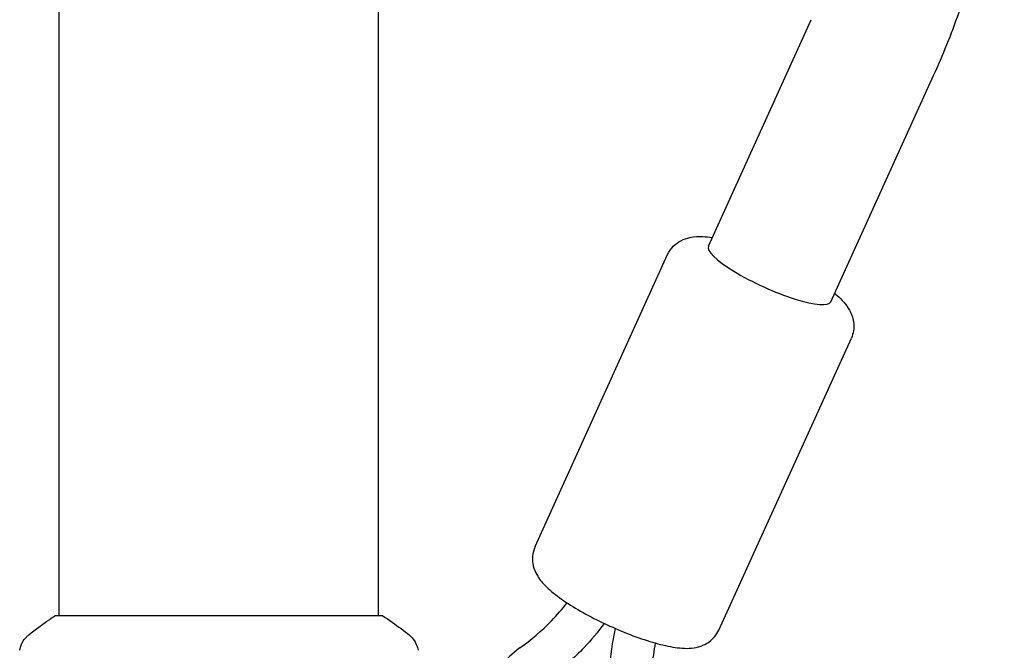
# Model space of a CAD drawing. Units: millimetres. Extents: x -4254 to 4372, y -4175 to 2908.
# Drawn here: x -24 to 93, y -1430 to -1355 of the extents above; entities that cross this region are included whole.
import ezdxf

# ---------------------------------------------------------------- set-up
doc = ezdxf.new("R2010")
doc.units = ezdxf.units.MM
doc.header["$LTSCALE"] = 20
doc.layers.add('2d', color=230, linetype='Continuous')

msp = doc.modelspace()

# ---------------------------------------------------------------- linework, layer by layer
at = {"layer": '2d'}
for p, q in [((-19, -1426.18, 122.97), (-19, -1281.17, 122.97)), ((19, -1426.18, 122.97), (19, -1281.17, 122.97)), ((58.22, -1382.25, 122.97), (70.44, -1355.35, 122.97)), ((72.79, -1388.87, 122.97), (85.01, -1361.97, 122.97)), ((37.6, -1417.96, 122.97), (53.37, -1383.26, 122.97)), ((59.45, -1427.89, 122.97), (75.22, -1393.19, 122.97)), ((19.5, -1426.18, 122.97), (-19.5, -1426.18, 122.97))]:
    msp.add_line(p, q, dxfattribs=at)
msp.add_ellipse((65.5, -1385.56, 122.97), major_axis=(-7.28, 3.31), ratio=0.211996, start_param=0, end_param=3.141593, dxfattribs=at)
for points, knots in [([(85.01, -1361.97, 122.97), (86.11, -1359.55, 122.97), (87.11, -1357.07, 122.97), (88.9, -1352.05, 122.97), (89.68, -1349.51, 122.97), (91.03, -1344.36, 122.97), (91.6, -1341.76, 122.97), (92.5, -1336.52, 122.97), (92.84, -1333.88, 122.97), (93.3, -1328.58, 122.97), (93.41, -1325.92, 122.97), (93.41, -1323.26, 122.97)], [5.8669212, 5.8669212, 5.8669212, 5.8669212, 5.950174, 5.950174, 6.0334269, 6.0334269, 6.1166797, 6.1166797, 6.1999325, 6.1999325, 6.2831853, 6.2831853, 6.2831853, 6.2831853]), ([(53.37, -1383.26, 122.97), (53.54, -1382.89, 122.97), (53.78, -1382.54, 122.97), (54.34, -1381.98, 122.97), (54.65, -1381.77, 122.97), (55.33, -1381.41, 122.97), (55.68, -1381.3, 122.97), (56.58, -1381.11, 122.97), (57.07, -1381.1, 122.97), (57.93, -1381.14, 122.97), (58.3, -1381.18, 122.97), (58.68, -1381.24, 122.97)], [6.2831853, 6.2831853, 6.2831853, 6.2831853, 6.3605322, 6.3605322, 6.4465716, 6.4465716, 6.5622462, 6.5622462, 6.7713361, 6.7713361, 6.9289808, 6.9289808, 6.9289808, 6.9289808]), ([(73.24, -1387.86, 122.97), (73.28, -1387.89, 122.97), (73.31, -1387.92, 122.97), (73.91, -1388.44, 122.97), (74.41, -1388.92, 122.97), (75.04, -1389.91, 122.97), (75.22, -1390.25, 122.97), (75.49, -1391.13, 122.97), (75.58, -1391.69, 122.97), (75.43, -1392.61, 122.97), (75.34, -1392.91, 122.97), (75.22, -1393.19, 122.97)], [2.4957971, 2.4957971, 2.4957971, 2.4957971, 2.5132741, 2.5132741, 2.8274334, 2.8274334, 2.956628, 2.956628, 3.0837665, 3.0837665, 3.1415927, 3.1415927, 3.1415927, 3.1415927]), ([(37.6, -1417.96, 122.97), (37.43, -1418.34, 122.97), (37.33, -1418.74, 122.97), (37.27, -1419.54, 122.97), (37.31, -1419.91, 122.97), (37.49, -1420.66, 122.97), (37.65, -1420.99, 122.97), (38.09, -1421.8, 122.97), (38.41, -1422.17, 122.97), (39.26, -1423.06, 122.97), (39.84, -1423.53, 122.97), (41.15, -1424.49, 122.97), (41.9, -1424.97, 122.97), (43.51, -1425.91, 122.97), (44.37, -1426.38, 122.97), (45.67, -1427.01, 122.97), (46.08, -1427.21, 122.97), (46.49, -1427.39, 122.97)], [0, 0, 0, 0, 0.077347, 0.077347, 0.163386, 0.163386, 0.279061, 0.279061, 0.488151, 0.488151, 0.80231, 0.80231, 1.116469, 1.116469, 1.430629, 1.430629, 1.570796, 1.570796, 1.570796, 1.570796]), ([(35.79, -1430, 122.97), (37.14, -1429.04, 122.97), (38.41, -1427.96, 122.97), (40.2, -1426.08, 122.97), (40.83, -1425.38, 122.97), (41.41, -1424.64, 122.97)], [0, 0, 0, 0, 5.087179, 5.087179, 7.967766, 7.967766, 7.967766, 7.967766]), ([(-22.61, -1428.44, 122.97), (-21.83, -1427.82, 122.97), (-20.99, -1427.19, 122.97), (-19.92, -1426.46, 122.97), (-19.71, -1426.32, 122.97), (-19.5, -1426.18, 122.97)], [0, 0, 0, 0, 3.150023, 3.150023, 3.901435, 3.901435, 3.901435, 3.901435]), ([(19.5, -1426.18, 122.97), (20.24, -1426.67, 122.97), (20.97, -1427.18, 122.97), (21.99, -1427.95, 122.97), (22.3, -1428.2, 122.97), (22.61, -1428.44, 122.97)], [0, 0, 0, 0, 2.660887, 2.660887, 3.904745, 3.904745, 3.904745, 3.904745]), ([(45.82, -1427.08, 122.97), (45.09, -1428.08, 122.97), (44.29, -1429.04, 122.97), (42.26, -1431.18, 122.97), (40.99, -1432.34, 122.97), (39.32, -1433.62, 122.97), (38.99, -1433.86, 122.97), (38.67, -1434.09, 122.97)], [1.827035, 1.827035, 1.827035, 1.827035, 5.617361, 5.617361, 10.825788, 10.825788, 12.041103, 12.041103, 12.041103, 12.041103]), ([(46.49, -1427.39, 122.97), (47.41, -1427.81, 122.97), (48.34, -1428.2, 122.97), (50.16, -1428.88, 122.97), (51.05, -1429.17, 122.97), (52.73, -1429.64, 122.97), (53.51, -1429.82, 122.97), (55.01, -1430.04, 122.97), (55.7, -1430.1, 122.97), (56.86, -1429.92, 122.97), (57.23, -1429.83, 122.97), (58.07, -1429.46, 122.97), (58.55, -1429.16, 122.97), (59.15, -1428.43, 122.97), (59.32, -1428.17, 122.97), (59.45, -1427.89, 122.97)], [1.570796, 1.570796, 1.570796, 1.570796, 1.884956, 1.884956, 2.199115, 2.199115, 2.513274, 2.513274, 2.827433, 2.827433, 2.956628, 2.956628, 3.083766, 3.083766, 3.141593, 3.141593, 3.141593, 3.141593]), ([(-23.69, -1430.27, 122.97), (-23.68, -1430.21, 122.97), (-23.66, -1430.13, 122.97), (-23.62, -1429.95, 122.97), (-23.59, -1429.86, 122.97), (-23.5, -1429.62, 122.97), (-23.44, -1429.47, 122.97), (-23.24, -1429.11, 122.97), (-23.08, -1428.9, 122.97), (-22.81, -1428.62, 122.97), (-22.72, -1428.53, 122.97), (-22.61, -1428.44, 122.97)], [0, 0, 0, 0, 0.281105, 0.281105, 0.591987, 0.591987, 1.075535, 1.075535, 1.846945, 1.846945, 2.242897, 2.242897, 2.242897, 2.242897]), ([(22.61, -1428.44, 122.97), (22.87, -1428.65, 122.97), (23.09, -1428.89, 122.97), (23.35, -1429.3, 122.97), (23.42, -1429.44, 122.97), (23.53, -1429.7, 122.97), (23.58, -1429.81, 122.97), (23.65, -1430.05, 122.97), (23.67, -1430.17, 122.97), (23.69, -1430.27, 122.97)], [0, 0, 0, 0, 0.971802, 0.971802, 1.448447, 1.448447, 1.834818, 1.834818, 2.252163, 2.252163, 2.252163, 2.252163]), ([(46.59, -1437.69, 122.97), (46.42, -1435.99, 122.97), (46.38, -1434.28, 122.97), (46.58, -1430.94, 122.97), (46.81, -1429.3, 122.97), (47.16, -1427.69, 122.97)], [0, 0, 0, 0, 5.188725, 5.188725, 10.214824, 10.214824, 10.214824, 10.214824]), ([(51.9, -1429.41, 122.97), (51.72, -1430.33, 122.97), (51.6, -1431.28, 122.97), (51.41, -1433.69, 122.97), (51.39, -1435.17, 122.97), (51.53, -1436.81, 122.97), (51.55, -1436.99, 122.97), (51.57, -1437.17, 122.97)], [1.866442, 1.866442, 1.866442, 1.866442, 4.770103, 4.770103, 9.284741, 9.284741, 9.835439, 9.835439, 9.835439, 9.835439]), ([(-23.69, -1430.27, 122.97), (-23.69, -1430.27, 122.97), (-23.69, -1430.27, 122.97), (-23.69, -1430.27, 122.97), (-23.69, -1430.27, 122.97), (-23.69, -1430.27, 122.97)], [0.00233076358, 0.00233076358, 0.00233076358, 0.00233076358, 0.00233614505, 0.00233614505, 0.00234726556, 0.00234726556, 0.00234726556, 0.00234726556]), ([(35.79, -1430, 122.97), (34.93, -1430.61, 122.97), (34.17, -1431.35, 122.97), (32.93, -1433.04, 122.97), (32.45, -1433.98, 122.97), (31.82, -1435.98, 122.97), (31.66, -1437.02, 122.97), (31.69, -1438.92, 122.97), (31.82, -1439.77, 122.97), (32.05, -1440.59, 122.97)], [5.763549, 5.763549, 5.763549, 5.763549, 6.081978, 6.081978, 6.399, 6.399, 6.715837, 6.715837, 6.974479, 6.974479, 6.974479, 6.974479])]:
    msp.add_open_spline(points, degree=3, knots=knots, dxfattribs=at)
msp.add_open_spline([(-22.61, -1428.44, 122.97), (-22.61, -1428.44, 122.97), (-22.61, -1428.44, 122.97), (-22.61, -1428.44, 122.97)], degree=3, dxfattribs=at)

doc.saveas('drawing.dxf')
